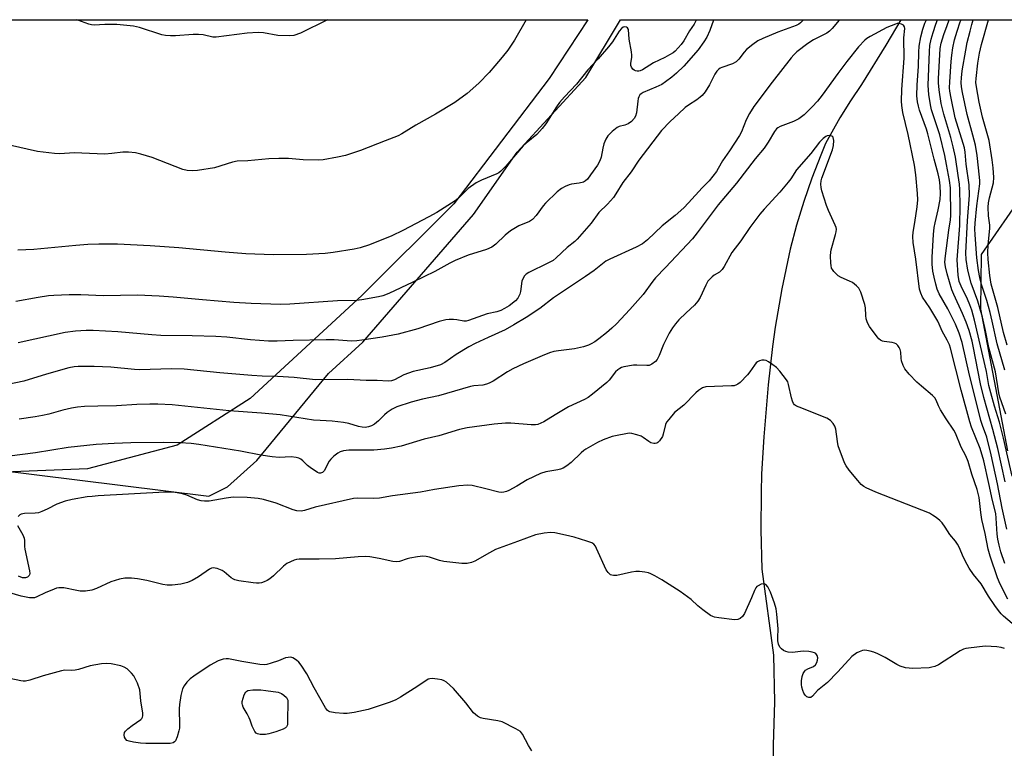
# Model space of a CAD drawing. Units: inches. Extents: x 1285764 to 1291764, y 529450 to 533450.
# Drawn here: x 1288082 to 1288404, y 533212 to 533450 of the extents above; entities that cross this region are included whole.
import ezdxf

# ---------------------------------------------------------------- set-up
doc = ezdxf.new("R2010")
doc.units = ezdxf.units.IN
doc.header["$MEASUREMENT"] = 0
for name, color, linetype in [('HYDRO-Single Line Stream', 4, 'Continuous'), ('NTRL-Pasture Land', 2, 'Continuous'), ('NTRL-Trees', 3, 'Continuous'), ('Undefined', 1, 'Continuous')]:
    doc.layers.add(name, color=color, linetype=linetype)

msp = doc.modelspace()

# ---------------------------------------------------------------- linework, layer by layer
at = {"layer": 'HYDRO-Single Line Stream'}
msp.add_lwpolyline([(1288369.75, 533450.11), (1288364.81, 533441.84), (1288356.89, 533429.06), (1288353.26, 533423.63), (1288349.83, 533418.08), (1288345.11, 533409.67), (1288343.57, 533405.93), (1288340.69, 533398.36), (1288338.07, 533390.71), (1288335.72, 533382.96), (1288333.64, 533375.14), (1288330.84, 533362.2), (1288328.74, 533349.66), (1288327.85, 533343.38), (1288326.41, 533330.75), (1288325.01, 533313.81), (1288324.29, 533301.66), (1288324.09, 533295.57), (1288324.01, 533283.4), (1288324.38, 533270.55), (1288328.21, 533242.38), (1288328.48, 533227.15), (1288328.08, 533213.01), (1288328, 533203.59)], dxfattribs=at)
at = {"layer": 'NTRL-Pasture Land'}
msp.add_lwpolyline([(1288104, 533303.37), (1288055, 533301.37), (1287956.25, 533302.94), (1287850.5, 533315.38), (1287780, 533320.25), (1287737.25, 533327.5), (1287701.87, 533341.81), (1287669.13, 533365.44), (1287652.5, 533393.06), (1287632.11, 533450.18), (1288267.54, 533450.12), (1288254.88, 533430.94), (1288223.75, 533389.94), (1288193.63, 533360.06), (1288157.13, 533326.31), (1288133.37, 533311.13)], close=True, dxfattribs=at)
at = {"layer": 'NTRL-Trees'}
for points in [[(1287407.19, 533450.2), (1287624.09, 533450.18), (1287662.03, 533392.38), (1287707.24, 533350.12), (1287805.52, 533336.36), (1288143.63, 533294.37), (1288149.75, 533297.44), (1288159.37, 533306.06), (1288182.75, 533334.56), (1288194, 533344.75), (1288230.12, 533386.5), (1288244.37, 533406.88), (1288266.87, 533431.31), (1288278.16, 533450.12), (1288474.31, 533450.1)], [(1288424.15, 533413.98), (1288396.05, 533373.44), (1288395.75, 533355.56), (1288404.62, 533309.25)]]:
    msp.add_lwpolyline(points, dxfattribs=at)
at = {"layer": 'Undefined'}
for points, elevation in [([(1288403.76, 533272.33), (1288402.44, 533276.15), (1288401.87, 533278.38), (1288401.49, 533280.37), (1288401.27, 533282.02), (1288400.94, 533287.25), (1288400.74, 533288.69), (1288399.7, 533292.96), (1288398.55, 533298.53), (1288396.88, 533305.97), (1288395.63, 533309.96), (1288394.31, 533313.44), (1288392.84, 533316.98), (1288392.27, 533318.67), (1288389.47, 533329.05), (1288386.02, 533342.79), (1288385.63, 533343.84), (1288384.92, 533345.36), (1288383.22, 533348.31), (1288382.28, 533350.66), (1288381.8, 533351.66), (1288379.22, 533355.97), (1288376.89, 533359.45), (1288376.25, 533360.76), (1288375.81, 533362.13), (1288374.69, 533371.9), (1288373.84, 533377.38), (1288373.7, 533379.3), (1288373.77, 533380.67), (1288374.34, 533383.83), (1288375.09, 533389.01), (1288375.27, 533391.32), (1288375.22, 533393.42), (1288374.66, 533399.43), (1288374.21, 533402.65), (1288372.12, 533412.62), (1288370.41, 533419.88), (1288370.05, 533422.16), (1288370, 533423.61), (1288370.13, 533427.39), (1288370.84, 533437.65), (1288370.75, 533444.29), (1288371.05, 533447.37), (1288370.96, 533447.9), (1288370.6, 533448.36), (1288369.98, 533448.72), (1288369.25, 533448.92), (1288368.56, 533448.9), (1288368, 533448.77), (1288365.23, 533447.61), (1288359.69, 533444.66), (1288358.67, 533444.06), (1288357.98, 533443.54), (1288355.92, 533441.31), (1288352.1, 533436.5), (1288349.17, 533432.65), (1288344.09, 533425.51), (1288342.55, 533423.6), (1288340.78, 533421.71), (1288338.13, 533419.12), (1288337.31, 533418.43), (1288336.42, 533417.82), (1288334.74, 533416.93), (1288330.32, 533415.3), (1288329.58, 533414.87), (1288329.16, 533414.51), (1288328.48, 533413.61), (1288326.43, 533410.14), (1288325.14, 533408.23), (1288322.19, 533404.68), (1288316.03, 533396.76), (1288310.11, 533389.64), (1288303.26, 533380.56), (1288301.66, 533378.57), (1288292.87, 533369.12), (1288289.62, 533365.75), (1288288.77, 533364.7), (1288285.55, 533360.31), (1288281.27, 533355.4), (1288276.82, 533350.77), (1288275.37, 533349.36), (1288273.64, 533347.81), (1288271.14, 533345.87), (1288269.75, 533344.87), (1288268.56, 533344.17), (1288267.76, 533343.82), (1288266.06, 533343.28), (1288263.18, 533342.53), (1288257.87, 533341.91), (1288256.41, 533341.68), (1288255.01, 533341.25), (1288252.54, 533340.33), (1288246.46, 533337.71), (1288243.03, 533336.02), (1288241.24, 533335.01), (1288236.53, 533331.99), (1288235.23, 533331.32), (1288234.42, 533331), (1288233.17, 533330.72), (1288230.3, 533330.46), (1288229.22, 533330.24), (1288218.67, 533327.19), (1288213.46, 533326.08), (1288209.75, 533325.13), (1288205.07, 533323.58), (1288203.53, 533322.86), (1288201.94, 533321.75), (1288201.09, 533321.01), (1288199.09, 533319.02), (1288197.81, 533317.97), (1288196.85, 533317.42), (1288195.81, 533317.04), (1288194.77, 533316.89), (1288193.75, 533316.94), (1288192.53, 533317.19), (1288189.41, 533318.14), (1288187.72, 533318.46), (1288184.02, 533318.94), (1288180.1, 533319.09), (1288177.91, 533319.26), (1288167, 533321.04), (1288160.86, 533321.58), (1288150.28, 533322.29), (1288131.74, 533324.21), (1288127.05, 533324.48), (1288124.45, 533324.49), (1288120.13, 533324.38), (1288113.55, 533323.98), (1288107.42, 533323.88), (1288103.11, 533323.68), (1288100.82, 533323.5), (1288098.81, 533323.13), (1288095.95, 533322.47), (1288091.36, 533321.17), (1288089.32, 533320.73), (1288086.99, 533320.31), (1288081.73, 533319.54)], 422), ([(1288404.75, 533260.71), (1288402.2, 533265.58), (1288401.29, 533267.65), (1288398.95, 533274.75), (1288398.31, 533277.1), (1288397.35, 533282.21), (1288396.24, 533286.8), (1288395.89, 533289.08), (1288395.32, 533294), (1288394.7, 533296.61), (1288393, 533301.64), (1288391.8, 533305.78), (1288391, 533307.58), (1288389.45, 533310.43), (1288387.67, 533314.97), (1288387.07, 533315.98), (1288384.55, 533319.65), (1288382.7, 533322.65), (1288382.03, 533323.95), (1288381.35, 533325.83), (1288380.91, 533326.54), (1288380.1, 533327.35), (1288376.52, 533330.32), (1288375, 533331.71), (1288372.51, 533334.25), (1288371.1, 533336.09), (1288370.54, 533337.08), (1288370.01, 533338.67), (1288369.86, 533339.5), (1288369.73, 533341.51), (1288369.58, 533342.34), (1288369.26, 533343.06), (1288368.81, 533343.71), (1288368.25, 533344.22), (1288367.74, 533344.44), (1288366.9, 533344.62), (1288364.26, 533344.96), (1288363.73, 533345.09), (1288363.12, 533345.38), (1288362.55, 533345.88), (1288361.99, 533346.54), (1288359.56, 533349.84), (1288358.87, 533351.07), (1288358.45, 533352.37), (1288358.32, 533353.46), (1288358.25, 533355.97), (1288358.03, 533357.11), (1288356.72, 533361.09), (1288356.09, 533362.4), (1288355.32, 533363.2), (1288353.95, 533364.22), (1288352.94, 533364.75), (1288350.28, 533365.88), (1288349.31, 533366.46), (1288347.92, 533367.83), (1288347.42, 533368.49), (1288347.16, 533368.96), (1288346.96, 533369.77), (1288346.88, 533370.64), (1288346.82, 533373), (1288346.86, 533374.17), (1288347.02, 533374.99), (1288348.46, 533380.01), (1288348.64, 533380.85), (1288348.69, 533381.68), (1288348.59, 533382.24), (1288348.3, 533383.06), (1288346.12, 533387.8), (1288345.5, 533389.43), (1288343.93, 533394.22), (1288343.72, 533395.34), (1288343.65, 533396.44), (1288343.72, 533397.53), (1288343.93, 533398.34), (1288347.41, 533407.69), (1288347.81, 533409.05), (1288347.9, 533410.74), (1288347.7, 533411.72), (1288347.57, 533411.91), (1288347.2, 533412.16), (1288346.47, 533412.34), (1288345.7, 533412.27), (1288345.22, 533412.05), (1288344.34, 533411.36), (1288343.17, 533410.15), (1288340.31, 533406.41), (1288335.7, 533401.07), (1288333.82, 533398.19), (1288332.96, 533397.06), (1288330.18, 533393.83), (1288325.09, 533388.27), (1288323.73, 533386.59), (1288320.47, 533382.22), (1288317.48, 533377.84), (1288314.55, 533374.08), (1288312, 533369.45), (1288311.37, 533368.48), (1288310.49, 533367.65), (1288308.8, 533366.66), (1288308.11, 533366.16), (1288306.74, 533364.67), (1288306.01, 533363.44), (1288304.19, 533359.31), (1288303.47, 533358.13), (1288302.38, 533356.88), (1288299.6, 533354.34), (1288297.24, 533352.05), (1288296.12, 533350.77), (1288295.11, 533349.42), (1288294.09, 533347.65), (1288292.18, 533344.02), (1288290.83, 533340.36), (1288290.11, 533339.11), (1288289.57, 533338.44), (1288288.43, 533337.53), (1288287.58, 533337.17), (1288286.74, 533337.09), (1288283.53, 533337.28), (1288282.38, 533337.23), (1288279.3, 533336.68), (1288278.49, 533336.43), (1288277.98, 533336.18), (1288277.3, 533335.71), (1288276.56, 533335.01), (1288274.46, 533332.37), (1288273.66, 533331.53), (1288269.07, 533327.75), (1288267.66, 533326.68), (1288266.4, 533325.99), (1288261.16, 533323.59), (1288256.81, 533321.04), (1288253.13, 533318.73), (1288252.15, 533318.23), (1288251.17, 533317.88), (1288250.39, 533317.73), (1288248.98, 533317.72), (1288242.36, 533318.25), (1288240.63, 533318.27), (1288236.86, 533317.9), (1288228.03, 533316.72), (1288225.57, 533316.22), (1288218.81, 533314.13), (1288214.03, 533313), (1288206.49, 533310.78), (1288203.41, 533310.1), (1288201.11, 533309.77), (1288197.62, 533309.42), (1288189.41, 533309.41), (1288188.54, 533309.35), (1288187.68, 533309.19), (1288186.57, 533308.86), (1288185.79, 533308.51), (1288184.5, 533307.47), (1288183.53, 533306.45), (1288183.02, 533305.79), (1288181.33, 533302.63), (1288180.86, 533302.15), (1288180.2, 533301.92), (1288179.71, 533301.97), (1288179.2, 533302.17), (1288176.74, 533303.72), (1288175.89, 533304.41), (1288174.4, 533305.95), (1288173.79, 533306.45), (1288173.05, 533306.78), (1288172.24, 533306.99), (1288170.55, 533307.23), (1288166.63, 533307.07), (1288164.36, 533307.26), (1288160.69, 533307.78), (1288154.03, 533309.06), (1288140.41, 533311.29), (1288137.91, 533311.6), (1288134.28, 533311.86), (1288128.79, 533311.91), (1288118.19, 533311.81), (1288112.76, 533311.67), (1288106.85, 533311.34), (1288097.7, 533310.35), (1288087.08, 533308.6), (1288078.53, 533307.45)], 420), ([(1288406.14, 533252.75), (1288403.31, 533255.17), (1288402.52, 533255.97), (1288401.62, 533257.05), (1288400.45, 533258.65), (1288398.44, 533261.66), (1288396.05, 533265.68), (1288393.52, 533268.78), (1288392.1, 533270.83), (1288391.38, 533272.05), (1288390.19, 533274.37), (1288388.77, 533277.69), (1288388.22, 533278.71), (1288387.57, 533279.65), (1288385.8, 533281.83), (1288384.29, 533284.26), (1288383.28, 533285.65), (1288382.48, 533286.47), (1288381.33, 533287.39), (1288380.14, 533288.23), (1288379.12, 533288.79), (1288361.63, 533295.66), (1288358.41, 533297.09), (1288357.69, 533297.54), (1288356.84, 533298.25), (1288355.67, 533299.49), (1288352.92, 533302.9), (1288351.91, 533304.33), (1288351.37, 533305.35), (1288349.33, 533310.91), (1288349.03, 533312.32), (1288348.53, 533316.34), (1288348.23, 533317.32), (1288347.7, 533318.2), (1288346.74, 533319.16), (1288345.6, 533319.91), (1288336.49, 533323.5), (1288335.71, 533323.85), (1288335.03, 533324.29), (1288334.68, 533324.68), (1288334.33, 533325.44), (1288334.03, 533326.56), (1288333.08, 533330.92), (1288332.79, 533331.75), (1288332.37, 533332.48), (1288330.28, 533335.22), (1288329.11, 533336.47), (1288327.96, 533337.36), (1288326.48, 533338.33), (1288325.71, 533338.72), (1288325.08, 533338.89), (1288324.37, 533338.86), (1288323.61, 533338.65), (1288322.9, 533338.29), (1288322.47, 533337.95), (1288321.92, 533337.28), (1288320.44, 533335.03), (1288319.7, 533334.1), (1288317.22, 533331.57), (1288316.55, 533331.03), (1288316.07, 533330.75), (1288315.27, 533330.53), (1288314.41, 533330.45), (1288306.06, 533330.11), (1288304.98, 533329.82), (1288303.63, 533329), (1288302.76, 533328.2), (1288298.86, 533324.17), (1288295.86, 533321.73), (1288293.93, 533319.51), (1288293.24, 533318.57), (1288292.86, 533317.81), (1288292.15, 533314.7), (1288291.85, 533313.91), (1288290.95, 533312.52), (1288290.4, 533311.96), (1288289.99, 533311.7), (1288289.55, 533311.59), (1288289.07, 533311.6), (1288288.11, 533311.83), (1288287.4, 533312.23), (1288285.61, 533313.56), (1288284.88, 533313.97), (1288283.54, 533314.47), (1288281.88, 533314.89), (1288281.03, 533314.96), (1288279.91, 533314.83), (1288277.07, 533314.28), (1288275.48, 533313.87), (1288272.51, 533312.77), (1288270.65, 533311.99), (1288266.86, 533309.82), (1288266.14, 533309.33), (1288265.28, 533308.6), (1288262.04, 533305.42), (1288260.63, 533304.32), (1288259.49, 533303.6), (1288258.53, 533303.21), (1288257.75, 533302.98), (1288253.73, 533302.32), (1288252.09, 533301.8), (1288247.68, 533299.75), (1288244.29, 533297.7), (1288241.7, 533296.27), (1288240.91, 533295.91), (1288240.1, 533295.69), (1288239.29, 533295.61), (1288238.45, 533295.7), (1288234.23, 533296.85), (1288229.72, 533297.89), (1288228.29, 533297.96), (1288225.39, 533297.83), (1288217.46, 533296.62), (1288212.88, 533295.74), (1288203.69, 533294.52), (1288199.48, 533293.76), (1288197.48, 533293.67), (1288192.36, 533293.77), (1288190.94, 533293.66), (1288178.39, 533290.84), (1288174.94, 533289.69), (1288173.83, 533289.53), (1288172.39, 533289.64), (1288171.26, 533289.89), (1288165.64, 533292.15), (1288161.52, 533293.32), (1288159.84, 533293.68), (1288156.16, 533293.97), (1288151.59, 533294.05), (1288149.33, 533293.8), (1288143.75, 533292.8), (1288142.29, 533292.75), (1288141.13, 533292.91), (1288140, 533293.21), (1288136.48, 533294.76), (1288135.07, 533295.19), (1288132.15, 533295.68), (1288129.36, 533295.66), (1288107.57, 533294.49), (1288105.61, 533294.34), (1288103.95, 533294.13), (1288099.01, 533293.33), (1288096.77, 533292.72), (1288094.04, 533291.76), (1288090.88, 533290.11), (1288089.08, 533289.35), (1288088.04, 533288.99), (1288086.93, 533288.82), (1288083.49, 533288.69), (1288082.42, 533288.53), (1288081.92, 533288.3), (1288081.42, 533287.7)], 418), ([(1288081.21, 533284.83), (1288082.92, 533281.74), (1288083.36, 533280.68), (1288083.49, 533279.85), (1288083.48, 533277.94), (1288083.56, 533277.11), (1288085.14, 533269.99), (1288085.21, 533269.16), (1288085.12, 533268.66), (1288085.01, 533268.45), (1288084.45, 533267.93), (1288083.76, 533267.68), (1288082.82, 533267.75), (1288081.54, 533268.28)], 418), ([(1288403.58, 533244.61), (1288402.51, 533244.95), (1288401.1, 533245.17), (1288397.47, 533245.32), (1288395.43, 533245.17), (1288391.02, 533244.59), (1288390.19, 533244.33), (1288389.15, 533243.79), (1288382.03, 533239.29), (1288380.87, 533238.71), (1288379.91, 533238.44), (1288379.04, 533238.32), (1288373.7, 533238.08), (1288372.51, 533238.11), (1288371.33, 533238.26), (1288369.49, 533238.86), (1288368.45, 533239.39), (1288364.63, 533241.66), (1288362.27, 533242.86), (1288360.93, 533243.44), (1288359.79, 533243.76), (1288358.63, 533243.96), (1288357.77, 533243.99), (1288357.21, 533243.89), (1288356.12, 533243.52), (1288355.34, 533243.13), (1288353.78, 533241.92), (1288352.75, 533240.93), (1288349.04, 533236.86), (1288345.78, 533233.42), (1288342.56, 533230.82), (1288340.91, 533228.95), (1288340.36, 533228.61), (1288339.74, 533228.53), (1288339.08, 533228.8), (1288338.49, 533229.3), (1288338.07, 533230.03), (1288337.75, 533230.85), (1288337.42, 533231.99), (1288337.29, 533232.84), (1288337.31, 533233.98), (1288337.48, 533235.38), (1288337.83, 533236.41), (1288338.25, 533237.09), (1288338.6, 533237.47), (1288339.39, 533237.98), (1288341.26, 533238.68), (1288341.9, 533239.29), (1288342.31, 533239.99), (1288342.58, 533240.75), (1288342.61, 533241.54), (1288342.41, 533242.3), (1288342.01, 533242.92), (1288341.58, 533243.17), (1288340.8, 533243.4), (1288339.65, 533243.58), (1288337.9, 533243.69), (1288334.41, 533243.28), (1288333, 533243.39), (1288332.16, 533243.62), (1288331.39, 533243.97), (1288330.78, 533244.46), (1288330.27, 533245.07), (1288329.79, 533246), (1288329.61, 533247.06), (1288329.57, 533248.17), (1288329.66, 533251.06), (1288329.3, 533255.78), (1288329.07, 533257.53), (1288328.49, 533259.45), (1288327.2, 533262.97), (1288326.31, 533264.77), (1288325.66, 533265.56), (1288325.09, 533265.76), (1288324.12, 533265.58), (1288323.15, 533265.13), (1288322.73, 533264.82), (1288322.42, 533264.45), (1288321.94, 533263.58), (1288321, 533261.11), (1288318.69, 533256), (1288318.07, 533255.03), (1288317.25, 533254.36), (1288316.52, 533254.05), (1288315.39, 533254), (1288310.35, 533254.63), (1288308.89, 533254.88), (1288308.34, 533255.05), (1288307.6, 533255.43), (1288305.04, 533257.25), (1288303.47, 533258.49), (1288301.26, 533260.58), (1288297.69, 533263.22), (1288291.63, 533267.06), (1288289.38, 533268.39), (1288288.1, 533269.04), (1288287.27, 533269.31), (1288286.12, 533269.52), (1288284.36, 533269.76), (1288283.2, 533269.8), (1288281.79, 533269.58), (1288277.01, 533268.45), (1288275.9, 533268.42), (1288275.37, 533268.52), (1288274.87, 533268.72), (1288274.1, 533269.41), (1288273.48, 533270.32), (1288270.36, 533277.3), (1288269.97, 533278.06), (1288269.46, 533278.71), (1288268.78, 533279.13), (1288267.17, 533279.72), (1288263.03, 533281.01), (1288260.17, 533281.7), (1288256.71, 533282.4), (1288255.27, 533282.57), (1288253.25, 533282.35), (1288250.38, 533281.78), (1288244.56, 533279.53), (1288237.36, 533276.94), (1288235.34, 533275.91), (1288230.54, 533273.1), (1288229.5, 533272.68), (1288228.12, 533272.38), (1288226.38, 533272.41), (1288220.49, 533273.08), (1288219.08, 533273.4), (1288215.79, 533274.4), (1288214.69, 533274.62), (1288213.59, 533274.73), (1288211.89, 533274.58), (1288209.34, 533274.16), (1288208.5, 533273.94), (1288205.97, 533273.06), (1288204.88, 533272.91), (1288203.78, 533273.02), (1288199.33, 533274.05), (1288196.23, 533274.53), (1288194.81, 533274.67), (1288192.47, 533274.6), (1288185.02, 533273.95), (1288179.69, 533273.81), (1288173.19, 533273.79), (1288172.32, 533273.69), (1288171.51, 533273.44), (1288169.2, 533272.33), (1288168.02, 533271.48), (1288164.79, 533268.36), (1288163.65, 533267.4), (1288162.7, 533266.85), (1288161.71, 533266.39), (1288160.94, 533266.11), (1288160.12, 533265.97), (1288159.26, 533265.95), (1288158.14, 533266.06), (1288153.44, 533266.76), (1288152.2, 533267.08), (1288151.73, 533267.27), (1288151.02, 533267.71), (1288148.71, 533269.62), (1288148.04, 533270.06), (1288146.45, 533270.7), (1288145.11, 533270.98), (1288144.6, 533270.9), (1288143.88, 533270.56), (1288140.29, 533268.01), (1288138.27, 533266.85), (1288136.71, 533266.2), (1288134.57, 533265.63), (1288131.72, 533265.28), (1288130.09, 533265.27), (1288128.68, 533265.52), (1288123.47, 533266.8), (1288120.37, 533267.36), (1288118.39, 533267.61), (1288116.21, 533267.57), (1288114.51, 533267.26), (1288111.65, 533266.4), (1288106.96, 533264.17), (1288105.41, 533263.63), (1288103.4, 533263.39), (1288101.67, 533263.35), (1288100.51, 533263.52), (1288096.34, 533264.41), (1288095.58, 533264.48), (1288094.73, 533264.44), (1288093.9, 533264.29), (1288093.1, 533264.02), (1288090.24, 533262.78), (1288087.49, 533261.44), (1288086.74, 533261.2), (1288086.24, 533261.14), (1288085.06, 533261.21), (1288082.41, 533261.69), (1288078.65, 533262.81)], 416), ([(1288249.18, 533211.08), (1288248.07, 533212.83), (1288246.18, 533216.55), (1288245.46, 533217.43), (1288243.98, 533218.34), (1288239.5, 533220.59), (1288238.11, 533220.96), (1288233.28, 533221.73), (1288232.47, 533221.96), (1288231.47, 533222.5), (1288230.78, 533223), (1288230.16, 533223.58), (1288227.67, 533226.81), (1288223.56, 533231.48), (1288221.28, 533233.59), (1288220.59, 533234.03), (1288219.8, 533234.3), (1288218.38, 533234.56), (1288216.67, 533234.75), (1288215.85, 533234.72), (1288215.37, 533234.57), (1288211.99, 533232.25), (1288206.32, 533228.66), (1288204.81, 533227.79), (1288202.91, 533227.02), (1288195.71, 533224.68), (1288191.14, 533223.69), (1288188.83, 533223.33), (1288187.64, 533223.35), (1288184.95, 533223.56), (1288183.23, 533223.86), (1288182.79, 533224.07), (1288182.44, 533224.34), (1288181.75, 533225.24), (1288178.13, 533231.72), (1288175.72, 533236.27), (1288173.82, 533239.17), (1288173.12, 533240.08), (1288172.31, 533240.82), (1288171.17, 533241.5), (1288170.42, 533241.71), (1288169.58, 533241.69), (1288168.73, 533241.52), (1288166.46, 533240.6), (1288164.03, 533239.75), (1288162.67, 533239.37), (1288161.84, 533239.27), (1288160.38, 533239.4), (1288154.51, 533240.34), (1288150.15, 533241.2), (1288149.36, 533241.25), (1288148.39, 533241.14), (1288146.76, 533240.52), (1288144.11, 533239.19), (1288138.73, 533235.52), (1288137.56, 533234.62), (1288136.52, 533233.57), (1288135.6, 533232.43), (1288135.1, 533231.41), (1288134.57, 533229.17), (1288134.08, 533226.32), (1288134.04, 533224.83), (1288134.13, 533219.47), (1288134.08, 533218.58), (1288133.93, 533217.71), (1288133.32, 533215.73), (1288132.74, 533214.43), (1288132.41, 533214.03), (1288132.01, 533213.79), (1288131.02, 533213.55), (1288123.09, 533213.55), (1288121.33, 533213.63), (1288119.05, 533213.95), (1288117.65, 533214.25), (1288116.93, 533214.56), (1288116.41, 533215), (1288116.09, 533215.63), (1288116.01, 533216.39), (1288116.16, 533217.12), (1288116.44, 533217.57), (1288117.25, 533218.35), (1288118.64, 533219.45), (1288121.47, 533221.33), (1288121.83, 533221.67), (1288122.05, 533222.1), (1288122.11, 533222.61), (1288122.07, 533223.46), (1288121.51, 533227.53), (1288121.13, 533231.1), (1288120.33, 533233.28), (1288119.2, 533235.65), (1288118.47, 533236.54), (1288116.95, 533237.9), (1288115.99, 533238.53), (1288114.91, 533238.92), (1288111.76, 533239.59), (1288110.32, 533239.73), (1288108.6, 533239.55), (1288104.89, 533238.95), (1288101.13, 533237.72), (1288100.01, 533237.47), (1288098.85, 533237.38), (1288096.65, 533237.46), (1288095.55, 533237.3), (1288089.56, 533235.68), (1288085.2, 533234.27), (1288083.84, 533233.94), (1288083.03, 533233.92), (1288082.23, 533234.02), (1288078.7, 533234.81)], 414)]:
    msp.add_lwpolyline(points, dxfattribs=dict(at, elevation=elevation))
at = {"layer": 'Undefined', "elevation": 414}
msp.add_lwpolyline([(1288161.17, 533216.43), (1288160.4, 533216.48), (1288159.62, 533216.67), (1288159.17, 533216.91), (1288158.66, 533217.48), (1288157.8, 533219.23), (1288157.23, 533221.12), (1288156.9, 533221.93), (1288156.23, 533223.24), (1288154.94, 533225.41), (1288154.64, 533226.13), (1288154.56, 533226.65), (1288154.62, 533227.21), (1288155.27, 533229.47), (1288155.78, 533230.43), (1288156.39, 533230.81), (1288158.03, 533231.03), (1288160.65, 533231.08), (1288162.29, 533230.91), (1288166.34, 533230.26), (1288167.42, 533229.9), (1288168.23, 533229.35), (1288169.03, 533228.55), (1288169.54, 533227.73), (1288169.42, 533220.51), (1288169.34, 533219.66), (1288169.07, 533218.94), (1288168.71, 533218.6), (1288168, 533218.21), (1288165.53, 533217.3), (1288163.24, 533216.68), (1288162.18, 533216.5)], close=True, dxfattribs=at)
at = {"layer": 'Undefined'}
for points in [[(1288349.65, 533450.11, 424), (1288349.58, 533449.99, 424), (1288347.31, 533447.3, 424), (1288346.49, 533446.47, 424), (1288345.57, 533445.81, 424), (1288341.22, 533443.59, 424), (1288339.32, 533442.4, 424), (1288335.83, 533439.68, 424), (1288334.85, 533438.72, 424), (1288333.95, 533437.7, 424), (1288327.76, 533429.77, 424), (1288321.71, 533421.83, 424), (1288320.3, 533419.49, 424), (1288319.23, 533417.42, 424), (1288317.68, 533413.49, 424), (1288317.09, 533412.28, 424), (1288313.83, 533407.34, 424), (1288311.51, 533404.05, 424), (1288310.13, 533401.54, 424), (1288309.51, 533400.56, 424), (1288307.13, 533397.55, 424), (1288304.82, 533395.22, 424), (1288300.41, 533390.35, 424), (1288298.83, 533388.73, 424), (1288296.02, 533386.17, 424), (1288291.81, 533382.84, 424), (1288286.98, 533378.19, 424), (1288285.39, 533376.91, 424), (1288283.34, 533375.84, 424), (1288274.73, 533371.9, 424), (1288273.42, 533371.22, 424), (1288269.55, 533368.24, 424), (1288266.73, 533366.22, 424), (1288256.26, 533359.24, 424), (1288251.81, 533355.72, 424), (1288247.35, 533352.78, 424), (1288243.36, 533350.37, 424), (1288240.47, 533348.74, 424), (1288234.92, 533346.3, 424), (1288230.72, 533344.32, 424), (1288228.59, 533343.22, 424), (1288224.47, 533340.76, 424), (1288220.81, 533338.09, 424), (1288219.34, 533337.36, 424), (1288216.04, 533336.41, 424), (1288210.42, 533335.21, 424), (1288207.36, 533334.03, 424), (1288204.33, 533332.44, 424), (1288203.33, 533332.15, 424), (1288202.23, 533332.05, 424), (1288198.72, 533332.26, 424), (1288195.1, 533332.24, 424), (1288189.14, 533332.53, 424), (1288178.57, 533332.47, 424), (1288171.53, 533333.24, 424), (1288166.15, 533333.51, 424), (1288161.12, 533333.65, 424), (1288157.76, 533333.85, 424), (1288147.25, 533334.74, 424), (1288135.6, 533335.92, 424), (1288131.39, 533336.02, 424), (1288121.1, 533335.75, 424), (1288119.36, 533335.86, 424), (1288111.68, 533336.58, 424), (1288106.21, 533336.82, 424), (1288101, 533336.8, 424), (1288099.64, 533336.65, 424), (1288097.97, 533336.31, 424), (1288090.6, 533334.29, 424), (1288083.26, 533331.99, 424), (1288077.99, 533330.88, 424)], [(1288247.37, 533450.12, 432), (1288243.52, 533443.51, 432), (1288241.31, 533440.2, 432), (1288239.54, 533437.93, 432), (1288237.17, 533435.09, 432), (1288235.27, 533432.98, 432), (1288231.88, 533429.41, 432), (1288228.08, 533426.06, 432), (1288224.06, 533423.12, 432), (1288217.7, 533419.26, 432), (1288211.26, 533415.68, 432), (1288206.73, 533412.88, 432), (1288205.49, 533412.2, 432), (1288201.25, 533410.63, 432), (1288193.22, 533407.45, 432), (1288188.33, 533405.79, 432), (1288185.75, 533405.2, 432), (1288181.06, 533404.38, 432), (1288179.6, 533404.22, 432), (1288174.47, 533404.35, 432), (1288169.67, 533404.8, 432), (1288166.5, 533404.81, 432), (1288163.33, 533404.71, 432), (1288156.43, 533404, 432), (1288152.98, 533403.93, 432), (1288151.39, 533403.6, 432), (1288145.49, 533401.81, 432), (1288139.99, 533400.86, 432), (1288138.27, 533400.75, 432), (1288136.57, 533400.93, 432), (1288135.18, 533401.26, 432), (1288125.14, 533405.1, 432), (1288121.46, 533406.27, 432), (1288119.72, 533406.68, 432), (1288117.39, 533406.86, 432), (1288115.63, 533406.88, 432), (1288111.94, 533406.41, 432), (1288109.7, 533406.26, 432), (1288099.71, 533406.62, 432), (1288094.98, 533406.39, 432), (1288093.26, 533406.4, 432), (1288087.72, 533407.08, 432), (1288078.53, 533409.13, 432)], [(1288308.62, 533450.11, 428), (1288308.58, 533450.04, 428), (1288307.32, 533446.64, 428), (1288306.33, 533444.47, 428), (1288305.42, 533442.96, 428), (1288303.53, 533440.32, 428), (1288298.89, 533435.04, 428), (1288296.47, 533432.69, 428), (1288294.95, 533431.41, 428), (1288292.86, 533429.85, 428), (1288291.66, 533429.05, 428), (1288289.77, 533428.14, 428), (1288285.54, 533426.36, 428), (1288284.88, 533425.95, 428), (1288284.54, 533425.59, 428), (1288284.14, 533424.95, 428), (1288283.95, 533424.44, 428), (1288283.79, 533423.59, 428), (1288283.38, 533419.74, 428), (1288283.06, 533418.64, 428), (1288282.68, 533417.9, 428), (1288281.8, 533416.92, 428), (1288280.64, 533416.16, 428), (1288279.63, 533415.7, 428), (1288277.79, 533415.26, 428), (1288277.04, 533414.92, 428), (1288275.44, 533413.64, 428), (1288274.06, 533412.23, 428), (1288273.38, 533411.16, 428), (1288272.78, 533409.59, 428), (1288272.41, 533408.24, 428), (1288271.91, 533405.25, 428), (1288271.43, 533404.01, 428), (1288270.63, 533402.59, 428), (1288268.41, 533399.46, 428), (1288267.35, 533398.08, 428), (1288266.74, 533397.51, 428), (1288266.04, 533397.12, 428), (1288264.72, 533396.7, 428), (1288262.21, 533396.41, 428), (1288261.4, 533396.21, 428), (1288260.11, 533395.69, 428), (1288258.88, 533395.02, 428), (1288257.53, 533393.9, 428), (1288253.68, 533390.24, 428), (1288252.96, 533389.38, 428), (1288250.58, 533386.14, 428), (1288249.41, 533384.83, 428), (1288248.45, 533384.23, 428), (1288244.94, 533382.79, 428), (1288242.21, 533381.16, 428), (1288240.51, 533379.78, 428), (1288237.49, 533376.76, 428), (1288236.14, 533375.77, 428), (1288234.4, 533375.02, 428), (1288228.41, 533373.17, 428), (1288224.13, 533371.41, 428), (1288222.45, 533370.6, 428), (1288217.47, 533367.91, 428), (1288210.28, 533364.32, 428), (1288202.48, 533360.68, 428), (1288200.56, 533359.94, 428), (1288199.14, 533359.56, 428), (1288193.64, 533358.61, 428), (1288191.9, 533358.39, 428), (1288185.74, 533358.27, 428), (1288170.15, 533357.19, 428), (1288167.09, 533357.11, 428), (1288157.52, 533357.41, 428), (1288151.84, 533357.74, 428), (1288141.63, 533358.57, 428), (1288132.05, 533359.5, 428), (1288127.42, 533359.81, 428), (1288120.38, 533360.07, 428), (1288109.25, 533359.94, 428), (1288101.91, 533360.2, 428), (1288098.03, 533360.23, 428), (1288093.08, 533360.03, 428), (1288091.35, 533359.89, 428), (1288087.93, 533359.38, 428), (1288080.58, 533358.01, 428)], [(1288302.86, 533450.11, 430), (1288302.85, 533450.06, 430), (1288302.2, 533448.72, 430), (1288300.72, 533446.54, 430), (1288298.84, 533443.28, 430), (1288298.02, 533442.09, 430), (1288296.02, 533439.93, 430), (1288295.35, 533439.41, 430), (1288294.16, 533438.68, 430), (1288292.66, 533437.88, 430), (1288288.95, 533436.08, 430), (1288285.4, 533433.78, 430), (1288284.64, 533433.48, 430), (1288284.11, 533433.36, 430), (1288283.6, 533433.35, 430), (1288283.11, 533433.46, 430), (1288282.65, 533433.66, 430), (1288282.23, 533434, 430), (1288281.74, 533434.67, 430), (1288281.56, 533435.18, 430), (1288281.53, 533435.97, 430), (1288281.86, 533437.82, 430), (1288281.91, 533438.61, 430), (1288281.77, 533439.68, 430), (1288280.99, 533443.81, 430), (1288280.81, 533446.98, 430), (1288280.51, 533447.54, 430), (1288280.15, 533447.8, 430), (1288279.51, 533447.91, 430), (1288279.08, 533447.76, 430), (1288278.47, 533447.3, 430), (1288277.72, 533446.46, 430), (1288275.52, 533442.98, 430), (1288274.28, 533441.37, 430), (1288270.84, 533437.41, 430), (1288267.51, 533433.76, 430), (1288263.82, 533429.16, 430), (1288259.85, 533424.97, 430), (1288258.25, 533423.1, 430), (1288257.27, 533421.72, 430), (1288253.78, 533416.17, 430), (1288252.57, 533414.59, 430), (1288250.81, 533412.71, 430), (1288247.34, 533409.87, 430), (1288246.34, 533408.93, 430), (1288240.71, 533402.26, 430), (1288239.11, 533400.63, 430), (1288238.44, 533400.15, 430), (1288237.72, 533399.77, 430), (1288232.78, 533397.78, 430), (1288231.02, 533396.83, 430), (1288228.41, 533395.01, 430), (1288225.13, 533391.75, 430), (1288224.14, 533390.92, 430), (1288218.16, 533387.2, 430), (1288215.6, 533385.76, 430), (1288207.01, 533381.23, 430), (1288203.48, 533379.53, 430), (1288196.2, 533376.57, 430), (1288193.12, 533375.64, 430), (1288191.14, 533375.18, 430), (1288184.25, 533374.03, 430), (1288181.64, 533373.78, 430), (1288175.54, 533373.4, 430), (1288164.69, 533373.33, 430), (1288155.76, 533373.68, 430), (1288148.99, 533374.22, 430), (1288133.89, 533375.59, 430), (1288124.47, 533376.22, 430), (1288113.8, 533376.77, 430), (1288107.76, 533376.79, 430), (1288104.11, 533376.66, 430), (1288100.21, 533376.4, 430), (1288086.5, 533375.05, 430), (1288081.27, 533374.87, 430)], [(1288337.98, 533450.11, 426), (1288337.02, 533449.18, 426), (1288336.41, 533448.75, 426), (1288335.52, 533448.27, 426), (1288329.6, 533446.1, 426), (1288324.68, 533444.07, 426), (1288323.08, 533443.31, 426), (1288321.38, 533442.11, 426), (1288319.31, 533440.4, 426), (1288318.55, 533439.55, 426), (1288316.86, 533437.31, 426), (1288315.94, 533436.41, 426), (1288314.78, 533435.81, 426), (1288311.26, 533434.58, 426), (1288310.76, 533434.33, 426), (1288310.2, 533433.92, 426), (1288309.65, 533433.32, 426), (1288309.03, 533432.43, 426), (1288307.25, 533428.87, 426), (1288305.81, 533426.61, 426), (1288304.9, 533425.44, 426), (1288304.25, 533424.85, 426), (1288303.07, 533423.95, 426), (1288300.35, 533422.23, 426), (1288299.28, 533421.44, 426), (1288297.15, 533419.39, 426), (1288294.41, 533416.93, 426), (1288291.53, 533413.93, 426), (1288284.21, 533404.3, 426), (1288281.64, 533400.43, 426), (1288278.96, 533396.94, 426), (1288276.67, 533393.22, 426), (1288275.87, 533392.06, 426), (1288273.91, 533389.87, 426), (1288271.1, 533387.11, 426), (1288268.63, 533383.69, 426), (1288264.02, 533378.45, 426), (1288263.23, 533377.69, 426), (1288260.75, 533375.69, 426), (1288257.19, 533372.35, 426), (1288256.15, 533371.5, 426), (1288254.44, 533370.54, 426), (1288248.22, 533367.54, 426), (1288247.33, 533366.95, 426), (1288246.76, 533366.4, 426), (1288246.36, 533365.73, 426), (1288245.99, 533364.73, 426), (1288245.49, 533361.27, 426), (1288245.29, 533360.44, 426), (1288244.62, 533359.14, 426), (1288243.85, 533358.25, 426), (1288241.78, 533356.63, 426), (1288240.31, 533355.75, 426), (1288239.05, 533355.12, 426), (1288237.73, 533354.69, 426), (1288234.56, 533354.04, 426), (1288228.56, 533351.81, 426), (1288227.78, 533351.67, 426), (1288227.04, 533351.66, 426), (1288224.65, 533352.09, 426), (1288223.63, 533352.19, 426), (1288222.19, 533352.17, 426), (1288221.07, 533352.05, 426), (1288218.96, 533351.53, 426), (1288211.97, 533349.1, 426), (1288205.55, 533347.34, 426), (1288200.35, 533346.44, 426), (1288193.71, 533345.42, 426), (1288191.98, 533345.2, 426), (1288190.25, 533345.12, 426), (1288184.68, 533345.48, 426), (1288181.99, 533345.53, 426), (1288171.25, 533345.29, 426), (1288166, 533345.09, 426), (1288163.2, 533345.12, 426), (1288157.32, 533345.56, 426), (1288149.6, 533346.39, 426), (1288145.95, 533346.66, 426), (1288138.25, 533346.86, 426), (1288128.03, 533346.92, 426), (1288125.07, 533347.1, 426), (1288113.97, 533348.13, 426), (1288105.91, 533348.52, 426), (1288103.57, 533348.53, 426), (1288100.07, 533348.32, 426), (1288096.71, 533347.91, 426), (1288081.39, 533344.5, 426)], [(1288182.49, 533450.13, 434), (1288173.61, 533445.83, 434), (1288171.46, 533445.07, 434), (1288170.05, 533444.89, 434), (1288166.24, 533445.06, 434), (1288161.53, 533445.89, 434), (1288159.75, 533446.03, 434), (1288156.17, 533445.84, 434), (1288146.11, 533444.45, 434), (1288144.94, 533444.52, 434), (1288141.8, 533445.22, 434), (1288140.35, 533445.36, 434), (1288138.6, 533445.33, 434), (1288132.83, 533444.96, 434), (1288131.13, 533444.95, 434), (1288129.47, 533445.07, 434), (1288128.38, 533445.25, 434), (1288121.02, 533447.6, 434), (1288119.06, 533448.09, 434), (1288113.57, 533448.65, 434), (1288109.7, 533448.66, 434), (1288106.19, 533448.44, 434), (1288105.33, 533448.55, 434), (1288104.49, 533448.78, 434), (1288100.86, 533450.01, 434), (1288100.59, 533450.14, 434)], [(1288404.35, 533283.58, 424), (1288402.82, 533290.43, 424), (1288401.38, 533298.48, 424), (1288399.29, 533307.91, 424), (1288397.87, 533313.66, 424), (1288396.43, 533317.53, 424), (1288395.93, 533319.19, 424), (1288393.54, 533328.85, 424), (1288392.19, 533333.93, 424), (1288389.8, 533344.63, 424), (1288388.81, 533347.72, 424), (1288387.64, 533350.66, 424), (1288385.1, 533355.66, 424), (1288382.32, 533360.59, 424), (1288381.68, 533362.04, 424), (1288381.18, 533363.71, 424), (1288380.6, 533365.96, 424), (1288380.25, 533367.96, 424), (1288380, 533370.27, 424), (1288379.97, 533372.55, 424), (1288380.47, 533380.01, 424), (1288380.69, 533382.23, 424), (1288380.97, 533383.78, 424), (1288382, 533388.06, 424), (1288382.56, 533391.38, 424), (1288382.67, 533393.4, 424), (1288382.56, 533395.9, 424), (1288382.36, 533397.82, 424), (1288382, 533399.76, 424), (1288380.65, 533404.64, 424), (1288378.61, 533412.85, 424), (1288378.12, 533414.41, 424), (1288375.87, 533420.6, 424), (1288375.48, 533421.93, 424), (1288375.23, 533423.3, 424), (1288375.03, 533425.25, 424), (1288375.07, 533428.95, 424), (1288375.54, 533434.94, 424), (1288375.66, 533439.55, 424), (1288375.79, 533441.54, 424), (1288376.33, 533444.61, 424), (1288376.93, 533447.12, 424), (1288377.62, 533449.03, 424), (1288378.13, 533450.11, 424)], [(1288403.8, 533299.04, 426), (1288401.44, 533310.04, 426), (1288399.85, 533316.21, 426), (1288396.84, 533326.71, 426), (1288395.75, 533331.12, 426), (1288393.4, 533343.46, 426), (1288393.04, 533345.04, 426), (1288392.05, 533348.54, 426), (1288391.11, 533351.31, 426), (1288389.9, 533354.15, 426), (1288387.07, 533360.36, 426), (1288386.47, 533361.85, 426), (1288384.85, 533367.11, 426), (1288384.3, 533369.37, 426), (1288384.18, 533370.93, 426), (1288384.33, 533372.95, 426), (1288385.4, 533381.34, 426), (1288385.96, 533384.8, 426), (1288386.09, 533386.18, 426), (1288385.97, 533395.19, 426), (1288385.65, 533397.62, 426), (1288384.71, 533402.83, 426), (1288384.09, 533405.75, 426), (1288382.46, 533412.53, 426), (1288379.74, 533420.69, 426), (1288379.43, 533422.33, 426), (1288378.94, 533425.76, 426), (1288378.79, 533427.14, 426), (1288378.74, 533428.75, 426), (1288379.12, 533439.77, 426), (1288379.27, 533441.79, 426), (1288379.67, 533443.83, 426), (1288380.29, 533446.04, 426), (1288381.17, 533448.74, 426), (1288381.75, 533450.11, 426)], [(1288406.13, 533300.97, 428), (1288403.33, 533313.39, 428), (1288402.01, 533318.61, 428), (1288400.38, 533323.78, 428), (1288399.12, 533328.14, 428), (1288398.56, 533330.61, 428), (1288397.75, 533335.12, 428), (1288393.86, 533351.91, 428), (1288392.92, 533355.2, 428), (1288392.31, 533356.99, 428), (1288391.49, 533358.86, 428), (1288389.42, 533363.06, 428), (1288388.84, 533364.64, 428), (1288388.53, 533366.67, 428), (1288388.14, 533371.72, 428), (1288389, 533382.92, 428), (1288389.15, 533389.45, 428), (1288389.02, 533394.67, 428), (1288388.9, 533396.4, 428), (1288388.54, 533399.28, 428), (1288387.58, 533405.27, 428), (1288386.9, 533408.6, 428), (1288386.1, 533411.67, 428), (1288383.8, 533419.26, 428), (1288382.97, 533422.81, 428), (1288382.28, 533427.28, 428), (1288382.1, 533429.5, 428), (1288382.1, 533430.9, 428), (1288382.64, 533440.73, 428), (1288382.91, 533442.57, 428), (1288383.77, 533445.34, 428), (1288384.85, 533448.33, 428), (1288385.59, 533450.11, 428)], [(1288404.11, 533321.19, 430), (1288402.14, 533326.79, 430), (1288401.73, 533328.22, 430), (1288400.66, 533335.07, 430), (1288398.46, 533343.06, 430), (1288397.45, 533348.54, 430), (1288396.44, 533352.92, 430), (1288394.96, 533358.18, 430), (1288392.69, 533364.01, 430), (1288391.62, 533368.27, 430), (1288391.05, 533371.78, 430), (1288390.95, 533373.93, 430), (1288391.53, 533384.41, 430), (1288392.16, 533392.8, 430), (1288392.11, 533396.21, 430), (1288391.14, 533402.93, 430), (1288390.73, 533406.84, 430), (1288390.51, 533408.26, 430), (1288390.14, 533409.67, 430), (1288387.55, 533418.11, 430), (1288386.19, 533424.54, 430), (1288385.77, 533426.83, 430), (1288385.7, 533427.94, 430), (1288385.76, 533429.87, 430), (1288386.2, 533436.55, 430), (1288386.39, 533438.59, 430), (1288386.73, 533440.95, 430), (1288387.3, 533443.57, 430), (1288388.12, 533446.43, 430), (1288389.19, 533449.5, 430), (1288389.42, 533450.11, 430)], [(1288403.7, 533335.61, 432), (1288401.19, 533344.18, 432), (1288399.61, 533351.65, 432), (1288398.93, 533354.51, 432), (1288397.86, 533358.34, 432), (1288396.08, 533363.61, 432), (1288395.53, 533365.91, 432), (1288395.12, 533368.23, 432), (1288394.64, 533372.35, 432), (1288393.99, 533379.87, 432), (1288393.91, 533381.81, 432), (1288394.02, 533383.68, 432), (1288394.59, 533389.38, 432), (1288395.52, 533396.54, 432), (1288395.57, 533397.52, 432), (1288395.51, 533398.69, 432), (1288394.69, 533405.8, 432), (1288394.11, 533409.22, 432), (1288393.31, 533412.49, 432), (1288391.39, 533419.24, 432), (1288389.9, 533426.37, 432), (1288389.59, 533428.29, 432), (1288389.52, 533429.7, 432), (1288389.58, 533431.15, 432), (1288389.83, 533433.49, 432), (1288390.94, 533440.19, 432), (1288391.45, 533442.78, 432), (1288392.36, 533446.45, 432), (1288392.95, 533448.59, 432), (1288393.44, 533450.11, 432)], [(1288404.51, 533343.74, 434), (1288403.27, 533347.95, 434), (1288401.43, 533356.04, 434), (1288399.25, 533363.71, 434), (1288398.87, 533366.52, 434), (1288398.33, 533371.83, 434), (1288398.19, 533373.95, 434), (1288398.26, 533376.56, 434), (1288398.85, 533381.95, 434), (1288398.8, 533383.01, 434), (1288398.39, 533386.06, 434), (1288398.31, 533388.86, 434), (1288398.44, 533390.27, 434), (1288398.76, 533391.97, 434), (1288400.03, 533396.83, 434), (1288400.09, 533398.55, 434), (1288399.94, 533401.77, 434), (1288399.65, 533404.4, 434), (1288398.62, 533410.72, 434), (1288396.44, 533418.37, 434), (1288395.3, 533423.27, 434), (1288394.43, 533428.28, 434), (1288394.31, 533429.64, 434), (1288394.32, 533431.01, 434), (1288394.89, 533436.02, 434), (1288395.5, 533439.22, 434), (1288396.15, 533442.09, 434), (1288398.36, 533450.11, 434)]]:
    msp.add_polyline3d(points, dxfattribs=at)

doc.saveas('drawing.dxf')
